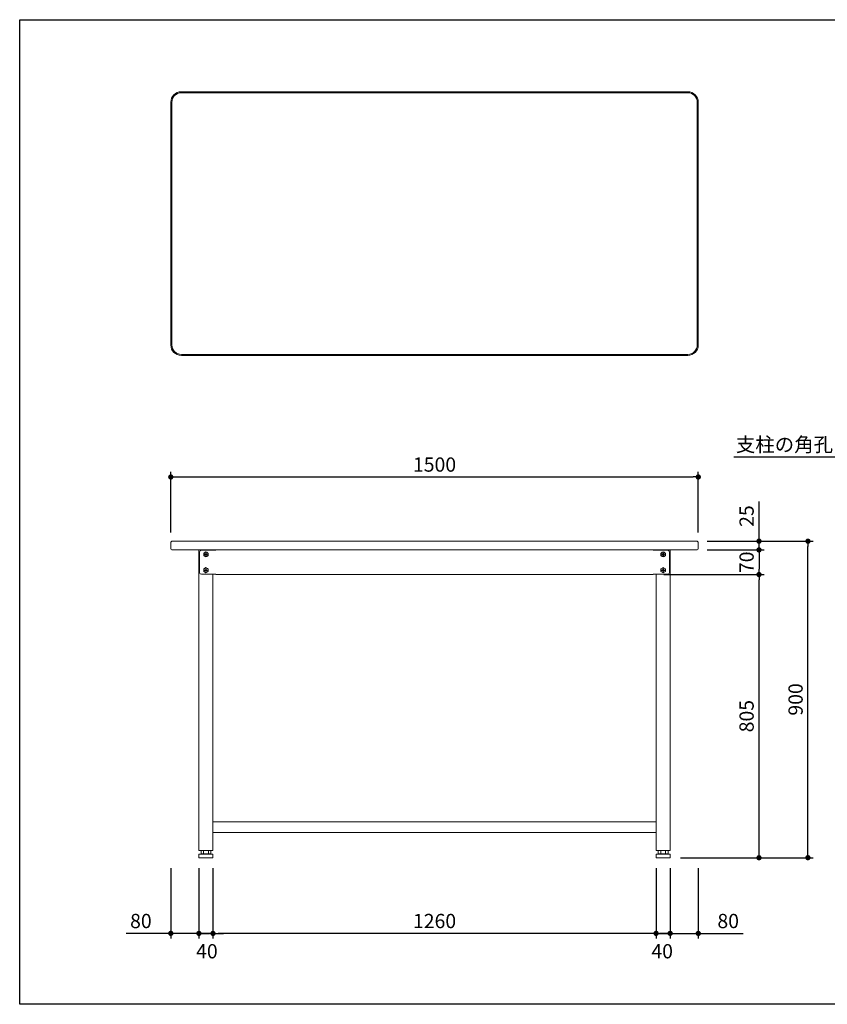
# Model space of a CAD drawing. Units: millimetres. Extents: x 13785 to 17785, y -9271 to -6471.
# Drawn here: x 13785 to 16082, y -9271 to -6471 of the extents above; entities that cross this region are included whole.
import ezdxf
from ezdxf import colors
from ezdxf.entities.mleader import LeaderData, LeaderLine
from ezdxf.math import Vec2, Vec3

# ---------------------------------------------------------------- set-up
doc = ezdxf.new("R2010")
doc.units = ezdxf.units.MM
doc.header["$LTSCALE"] = 10
doc.layers.get('0').update_dxf_attribs({"linetype": 'CONTINUOUS'})
doc.layers.get('DEFPOINTS').update_dxf_attribs({"linetype": 'CONTINUOUS'})
for name, color, linetype, lineweight in [('dimension', 9, 'CONTINUOUS', 9), ('text', 7, 'CONTINUOUS', 15), ('アジャスター', 165, 'CONTINUOUS', 15), ('エッジ-continuous', 6, 'CONTINUOUS', 15), ('ボルトナット', 142, 'CONTINUOUS', 9), ('天ビーム', 155, 'CONTINUOUS', 15), ('支柱', 3, 'CONTINUOUS', 15), ('足掛けビーム', 223, 'CONTINUOUS', 15)]:
    doc.layers.add(name, color=color, linetype=linetype, lineweight=lineweight)
doc.dimstyles.new('Standard$0', dxfattribs={"dimtxt": 2.7, "dimasz": 1, "dimexe": 1, "dimexo": 2, "dimgap": 1, "dimtad": 1, "dimdec": 4, "dimdsep": 46, "dimtxsty": 'Standard', "dimblk": 'DOT', "dimcen": 0, "dimazin": 2, "dimtm": 1e-09, "dimtfac": 1, "dimtdec": 4, "dimtmove": 0, "dimatfit": 1, "dimldrblk": 'OPEN30', "dimfxl": 1, "dimtolj": 1, "dimarcsym": 0})

# ---------------------------------------------------------------- blocks, each defined once
blk = doc.blocks.new('_Dot')
at = {"color": 0, "linetype": 'ByBlock', "lineweight": -2}
blk.add_line((-0.5, 0), (-1, 0), dxfattribs=at)
at = {"color": 0, "linetype": 'ByBlock', "const_width": 0.5}
blk.add_lwpolyline([(-0.25, 0, 1), (0.25, 0, 1)], format="xyb", close=True, dxfattribs=at)
blk = doc.blocks.new('*D250')
at = {"layer": 'DEFPOINTS', "color": 0, "transparency": 16777216}
for p in [(15710.1, -7954.4), (15710.1, -7979.4), (15887.7, -7954.4)]:
    blk.add_point(p, dxfattribs=at)
at = {"layer": 'dimension', "color": 0, "lineweight": -2, "transparency": 16777216}
for p, q in [((15887.7, -7939.4), (15887.7, -7841.5)), ((15740.1, -7954.4), (15902.7, -7954.4)), ((15740.1, -7979.4), (15902.7, -7979.4)), ((15887.7, -7979.4), (15887.7, -7954.4)), ((15887.7, -7994.4), (15887.7, -8009.4))]:
    blk.add_line(p, q, dxfattribs=at)
at = {"layer": 'dimension', "color": 0, "lineweight": -2, "transparency": 16777216, "xscale": 15, "yscale": 15, "zscale": 15}
for p, rotation in [((15887.7, -7954.4), 270), ((15887.7, -7979.4), 90)]:
    blk.add_blockref('_Dot', p, dxfattribs=dict(at, rotation=rotation))
at = {"layer": 'dimension', "color": 0, "transparency": 16777216, "insert": (15852.4, -7882.9), "char_height": 40.5, "attachment_point": 5, "rotation": 90}
blk.add_mtext('\\A1;25', dxfattribs=at)
blk = doc.blocks.new('_Open30')
at = {"color": 0, "linetype": 'ByBlock', "lineweight": -2}
for p, q in [((-1, 0.268), (0, 0)), ((0, 0), (-1, -0.268)), ((0, 0), (-1, 0))]:
    blk.add_line(p, q, dxfattribs=at)
blk = doc.blocks.new('*D251')
at = {"layer": 'DEFPOINTS', "color": 0, "transparency": 16777216}
for p in [(15715.1, -7771.8), (14215.1, -7959.4), (15715.1, -7959.4)]:
    blk.add_point(p, dxfattribs=at)
at = {"layer": 'dimension', "color": 0, "lineweight": -2, "transparency": 16777216}
for p, q in [((14215.1, -7929.4), (14215.1, -7756.8)), ((14230.1, -7771.8), (15700.1, -7771.8)), ((15715.1, -7929.4), (15715.1, -7756.8))]:
    blk.add_line(p, q, dxfattribs=at)
at = {"layer": 'dimension', "color": 0, "lineweight": -2, "transparency": 16777216, "xscale": 15, "yscale": 15, "zscale": 15, "rotation": 180}
blk.add_blockref('_Dot', (14215.1, -7771.8), dxfattribs=at)
at = {"layer": 'dimension', "color": 0, "lineweight": -2, "transparency": 16777216, "xscale": 15, "yscale": 15, "zscale": 15}
blk.add_blockref('_Dot', (15715.1, -7771.8), dxfattribs=at)
at = {"layer": 'dimension', "color": 0, "transparency": 16777216, "insert": (14965.1, -7736.5), "char_height": 40.5, "attachment_point": 5}
blk.add_mtext('\\A1;1500', dxfattribs=at)
blk = doc.blocks.new('*D252')
at = {"layer": 'DEFPOINTS', "color": 0, "transparency": 16777216}
for p in [(14335.1, -8853.9), (15595.1, -8853.9), (14335.1, -9069.7)]:
    blk.add_point(p, dxfattribs=at)
at = {"layer": 'dimension', "color": 0, "lineweight": -2, "transparency": 16777216}
for p, q in [((14335.1, -8883.9), (14335.1, -9084.7)), ((15595.1, -8883.9), (15595.1, -9084.7)), ((15580.1, -9069.7), (14350.1, -9069.7))]:
    blk.add_line(p, q, dxfattribs=at)
at = {"layer": 'dimension', "color": 0, "lineweight": -2, "transparency": 16777216, "xscale": 15, "yscale": 15, "zscale": 15, "rotation": 180}
blk.add_blockref('_Dot', (14335.1, -9069.7), dxfattribs=at)
at = {"layer": 'dimension', "color": 0, "lineweight": -2, "transparency": 16777216, "xscale": 15, "yscale": 15, "zscale": 15}
blk.add_blockref('_Dot', (15595.1, -9069.7), dxfattribs=at)
at = {"layer": 'dimension', "color": 0, "transparency": 16777216, "insert": (14965.1, -9034.5), "char_height": 40.5, "attachment_point": 5}
blk.add_mtext('\\A1;1260', dxfattribs=at)
blk = doc.blocks.new('*D253')
at = {"layer": 'DEFPOINTS', "color": 0, "transparency": 16777216}
for p in [(15635.1, -8853.9), (15715.1, -8854.4), (15635.1, -9069.7)]:
    blk.add_point(p, dxfattribs=at)
at = {"layer": 'dimension', "color": 0, "lineweight": -2, "transparency": 16777216}
for p, q in [((15635.1, -8883.9), (15635.1, -9084.7)), ((15715.1, -8884.4), (15715.1, -9084.7)), ((15620.1, -9069.7), (15605.1, -9069.7)), ((15635.1, -9069.7), (15715.1, -9069.7)), ((15730.1, -9069.7), (15842.2, -9069.7))]:
    blk.add_line(p, q, dxfattribs=at)
at = {"layer": 'dimension', "color": 0, "lineweight": -2, "transparency": 16777216, "xscale": 15, "yscale": 15, "zscale": 15}
blk.add_blockref('_Dot', (15635.1, -9069.7), dxfattribs=at)
at = {"layer": 'dimension', "color": 0, "lineweight": -2, "transparency": 16777216, "xscale": 15, "yscale": 15, "zscale": 15, "rotation": 180}
blk.add_blockref('_Dot', (15715.1, -9069.7), dxfattribs=at)
at = {"layer": 'dimension', "color": 0, "transparency": 16777216, "insert": (15800.1, -9034.5), "char_height": 40.5, "attachment_point": 5}
blk.add_mtext('\\A1;80', dxfattribs=at)
blk = doc.blocks.new('*D258')
at = {"layer": 'DEFPOINTS', "color": 0, "transparency": 16777216}
for p in [(15710.1, -7954.4), (16026.9, -7954.4), (15634.6, -8854.4)]:
    blk.add_point(p, dxfattribs=at)
at = {"layer": 'dimension', "color": 0, "lineweight": -2, "transparency": 16777216}
for p, q in [((15740.1, -7954.4), (16041.9, -7954.4)), ((16026.9, -8839.4), (16026.9, -7969.4)), ((15664.6, -8854.4), (16041.9, -8854.4))]:
    blk.add_line(p, q, dxfattribs=at)
at = {"layer": 'dimension', "color": 0, "lineweight": -2, "transparency": 16777216, "xscale": 15, "yscale": 15, "zscale": 15}
for p, rotation in [((16026.9, -7954.4), 90), ((16026.9, -8854.4), 270)]:
    blk.add_blockref('_Dot', p, dxfattribs=dict(at, rotation=rotation))
at = {"layer": 'dimension', "color": 0, "transparency": 16777216, "insert": (15991.7, -8404.4), "char_height": 40.5, "attachment_point": 5, "rotation": 90}
blk.add_mtext('\\A1;900', dxfattribs=at)
blk = doc.blocks.new('*D275')
at = {"layer": 'DEFPOINTS', "color": 0, "transparency": 16777216}
for p in [(15710.1, -7979.4), (15587.1, -8049.4), (15887.7, -8049.4)]:
    blk.add_point(p, dxfattribs=at)
at = {"layer": 'dimension', "color": 0, "lineweight": -2, "transparency": 16777216}
for p, q in [((15740.1, -7979.4), (15902.7, -7979.4)), ((15887.7, -7994.4), (15887.7, -8034.4)), ((15617.1, -8049.4), (15902.7, -8049.4))]:
    blk.add_line(p, q, dxfattribs=at)
at = {"layer": 'dimension', "color": 0, "lineweight": -2, "transparency": 16777216, "xscale": 15, "yscale": 15, "zscale": 15}
for p, rotation in [((15887.7, -7979.4), 90), ((15887.7, -8049.4), 270)]:
    blk.add_blockref('_Dot', p, dxfattribs=dict(at, rotation=rotation))
at = {"layer": 'dimension', "color": 0, "transparency": 16777216, "insert": (15852.4, -8014.4), "char_height": 40.5, "attachment_point": 5, "rotation": 90}
blk.add_mtext('\\A1;70', dxfattribs=at)
blk = doc.blocks.new('*D276')
at = {"layer": 'DEFPOINTS', "color": 0, "transparency": 16777216}
for p in [(15587.1, -8049.4), (15887.7, -8049.4), (15634.6, -8854.4)]:
    blk.add_point(p, dxfattribs=at)
at = {"layer": 'dimension', "color": 0, "lineweight": -2, "transparency": 16777216}
for p, q in [((15617.1, -8049.4), (15902.7, -8049.4)), ((15887.7, -8839.4), (15887.7, -8064.4)), ((15664.6, -8854.4), (15902.7, -8854.4))]:
    blk.add_line(p, q, dxfattribs=at)
at = {"layer": 'dimension', "color": 0, "lineweight": -2, "transparency": 16777216, "xscale": 15, "yscale": 15, "zscale": 15}
for p, rotation in [((15887.7, -8049.4), 90), ((15887.7, -8854.4), 270)]:
    blk.add_blockref('_Dot', p, dxfattribs=dict(at, rotation=rotation))
at = {"layer": 'dimension', "color": 0, "transparency": 16777216, "insert": (15852.4, -8451.9), "char_height": 40.5, "attachment_point": 5, "rotation": 90}
blk.add_mtext('\\A1;805', dxfattribs=at)
blk = doc.blocks.new('*D277')
at = {"layer": 'DEFPOINTS', "color": 0, "transparency": 16777216}
for p in [(15595.1, -8853.9), (15635.1, -8853.9), (15635.1, -9069.7)]:
    blk.add_point(p, dxfattribs=at)
at = {"layer": 'dimension', "color": 0, "lineweight": -2, "transparency": 16777216}
for p, q in [((15595.1, -8883.9), (15595.1, -9084.7)), ((15635.1, -8883.9), (15635.1, -9084.7)), ((15580.1, -9069.7), (15565.1, -9069.7)), ((15595.1, -9069.7), (15635.1, -9069.7)), ((15650.1, -9069.7), (15665.1, -9069.7))]:
    blk.add_line(p, q, dxfattribs=at)
at = {"layer": 'dimension', "color": 0, "lineweight": -2, "transparency": 16777216, "xscale": 15, "yscale": 15, "zscale": 15}
blk.add_blockref('_Dot', (15595.1, -9069.7), dxfattribs=at)
at = {"layer": 'dimension', "color": 0, "lineweight": -2, "transparency": 16777216, "xscale": 15, "yscale": 15, "zscale": 15, "rotation": 180}
blk.add_blockref('_Dot', (15635.1, -9069.7), dxfattribs=at)
at = {"layer": 'dimension', "color": 0, "transparency": 16777216, "insert": (15612.4, -9120.5), "char_height": 40.5, "attachment_point": 5}
blk.add_mtext('\\A1;40', dxfattribs=at)
blk = doc.blocks.new('*D278')
at = {"layer": 'DEFPOINTS', "color": 0, "transparency": 16777216}
for p in [(14215.1, -8854.4), (14295.1, -8853.9), (14295.1, -9069.7)]:
    blk.add_point(p, dxfattribs=at)
at = {"layer": 'dimension', "color": 0, "lineweight": -2, "transparency": 16777216}
for p, q in [((14215.1, -8884.4), (14215.1, -9084.7)), ((14295.1, -8883.9), (14295.1, -9084.7)), ((14200.1, -9069.7), (14088, -9069.7)), ((14295.1, -9069.7), (14215.1, -9069.7)), ((14310.1, -9069.7), (14325.1, -9069.7))]:
    blk.add_line(p, q, dxfattribs=at)
at = {"layer": 'dimension', "color": 0, "lineweight": -2, "transparency": 16777216, "xscale": 15, "yscale": 15, "zscale": 15}
blk.add_blockref('_Dot', (14215.1, -9069.7), dxfattribs=at)
at = {"layer": 'dimension', "color": 0, "lineweight": -2, "transparency": 16777216, "xscale": 15, "yscale": 15, "zscale": 15, "rotation": 180}
blk.add_blockref('_Dot', (14295.1, -9069.7), dxfattribs=at)
at = {"layer": 'dimension', "color": 0, "transparency": 16777216, "insert": (14130.1, -9034.5), "char_height": 40.5, "attachment_point": 5}
blk.add_mtext('\\A1;80', dxfattribs=at)
blk = doc.blocks.new('*D279')
at = {"layer": 'DEFPOINTS', "color": 0, "transparency": 16777216}
for p in [(14295.1, -8853.9), (14335.1, -8853.9), (14295.1, -9069.7)]:
    blk.add_point(p, dxfattribs=at)
at = {"layer": 'dimension', "color": 0, "lineweight": -2, "transparency": 16777216}
for p, q in [((14295.1, -8883.9), (14295.1, -9084.7)), ((14335.1, -8883.9), (14335.1, -9084.7)), ((14280.1, -9069.7), (14265.1, -9069.7)), ((14335.1, -9069.7), (14295.1, -9069.7)), ((14350.1, -9069.7), (14365.1, -9069.7))]:
    blk.add_line(p, q, dxfattribs=at)
at = {"layer": 'dimension', "color": 0, "lineweight": -2, "transparency": 16777216, "xscale": 15, "yscale": 15, "zscale": 15}
blk.add_blockref('_Dot', (14295.1, -9069.7), dxfattribs=at)
at = {"layer": 'dimension', "color": 0, "lineweight": -2, "transparency": 16777216, "xscale": 15, "yscale": 15, "zscale": 15, "rotation": 180}
blk.add_blockref('_Dot', (14335.1, -9069.7), dxfattribs=at)
at = {"layer": 'dimension', "color": 0, "transparency": 16777216, "insert": (14317.8, -9120.5), "char_height": 40.5, "attachment_point": 5}
blk.add_mtext('\\A1;40', dxfattribs=at)

msp = doc.modelspace()

# ---------------------------------------------------------------- linework, layer by layer
at = {"layer": 'DEFPOINTS'}
msp.add_lwpolyline([(13785.45938, -6471.37921), (17785.45938, -6471.37921), (17785.45938, -9271.37921), (13785.45938, -9271.37921)], close=True, dxfattribs=at)
at = {"layer": 'アジャスター'}
for p, q in [((14295.10651, -8845.37923), (14295.10651, -8853.87923)), ((14295.91921, -8844.39693), (14301.25651, -8843.37923)), ((14334.10651, -8844.37923), (14296.10651, -8844.37923)), ((14301.25651, -8843.37923), (14301.25651, -8834.87923)), ((14328.95651, -8843.37923), (14301.25651, -8843.37923)), ((14328.45651, -8834.37923), (14301.75651, -8834.37923)), ((14308.18151, -8834.37923), (14308.18151, -8843.37923)), ((14322.03151, -8843.37923), (14322.03151, -8834.37923)), ((14328.95651, -8843.37923), (14328.95651, -8834.87923)), ((14334.29382, -8844.39693), (14328.95651, -8843.37923)), ((14335.10651, -8845.37923), (14335.10651, -8853.87923)), ((15595.10651, -8845.37923), (15595.10651, -8853.87923)), ((15595.91921, -8844.39693), (15601.25651, -8843.37923)), ((15596.10651, -8844.37923), (15634.10651, -8844.37923)), ((15601.25651, -8843.37923), (15601.25651, -8834.87923)), ((15601.25651, -8843.37923), (15628.95651, -8843.37923)), ((15601.75651, -8834.37923), (15628.45651, -8834.37923)), ((15608.18151, -8843.37923), (15608.18151, -8834.37923)), ((15622.03151, -8834.37923), (15622.03151, -8843.37923)), ((15628.95651, -8843.37923), (15628.95651, -8834.87923)), ((15634.29382, -8844.39693), (15628.95651, -8843.37923)), ((15635.10651, -8845.37923), (15635.10651, -8853.87923)), ((14334.60651, -8854.37923), (14295.60651, -8854.37923)), ((15595.60651, -8854.37923), (15634.60651, -8854.37923))]:
    msp.add_line(p, q, dxfattribs=at)
for centre, radius, start, end in [((14296.10651, -8845.37923), 1, 90, 180), ((14301.75651, -8834.87923), 0.5, 90, 180), ((14328.45651, -8834.87923), 0.5, 0, 90), ((14334.10651, -8845.37923), 1, 0, 90), ((15596.10651, -8845.37923), 1, 90, 180), ((15601.75651, -8834.87923), 0.5, 90, 180), ((15628.45651, -8834.87923), 0.5, 0, 90), ((15634.10651, -8845.37923), 1, 0, 90), ((14295.60651, -8853.87923), 0.5, 180, 270), ((14334.60651, -8853.87923), 0.5, 270, 0), ((15595.60651, -8853.87923), 0.5, 180, 270), ((15634.60651, -8853.87923), 0.5, 270, 0)]:
    msp.add_arc(centre, radius, start, end, dxfattribs=at)
at = {"layer": 'エッジ-continuous', "ltscale": 8}
for p, q in [((14245.10651, -6676.18421), (14965.10651, -6676.18421)), ((14245.10651, -6679.18421), (14965.10651, -6679.18421)), ((15685.10651, -6676.18421), (14965.10651, -6676.18421)), ((15685.10651, -6679.18421), (14965.10651, -6679.18421)), ((14215.10651, -7396.18421), (14215.10651, -6706.18421)), ((14218.10651, -7396.18421), (14218.10651, -6706.18421)), ((15712.10651, -7396.18421), (15712.10651, -6706.18421)), ((15715.10651, -7396.18421), (15715.10651, -6706.18421)), ((15715.10651, -6976.18421), (15712.10651, -6976.18421)), ((14245.10651, -7423.18421), (14965.10651, -7423.18421)), ((14245.10651, -7426.18421), (14965.10651, -7426.18421)), ((15685.10651, -7423.18421), (14965.10651, -7423.18421)), ((15685.10651, -7426.18421), (14965.10651, -7426.18421))]:
    msp.add_line(p, q, dxfattribs=at)
msp.add_lwpolyline([(15710.10651, -7979.37923, 0.4142135624), (15715.10651, -7974.37923), (15715.10651, -7959.37923, 0.4142135624), (15710.10651, -7954.37923), (14220.10651, -7954.37923, 0.4142135624), (14215.10651, -7959.37923), (14215.10651, -7974.37923, 0.4142135624), (14220.10651, -7979.37923)], format="xyb", close=True, dxfattribs=at)
for centre, radius, start, end in [((14245.10651, -6706.18421), 30, 90, 180), ((14245.10651, -6706.18421), 27, 90, 180), ((15685.10651, -6706.18421), 30, 0, 90), ((15685.10651, -6706.18421), 27, 0, 90), ((14245.10651, -7396.18421), 30, 180, 270), ((14245.10651, -7396.18421), 27, 180, 270), ((15685.10651, -7396.18421), 30, 270, 0), ((15685.10651, -7396.18421), 27, 270, 0)]:
    msp.add_arc(centre, radius, start, end, dxfattribs=at)
at = {"layer": 'ボルトナット'}
for p, q in [((14308.70651, -7988.18419), (14315.10651, -7984.48915)), ((14308.70651, -7995.57427), (14308.70651, -7988.18419)), ((14315.10651, -7999.26932), (14308.70651, -7995.57427)), ((14314.54751, -7991.32023), (14311.20651, -7991.32023)), ((14311.20651, -7992.43823), (14311.20651, -7991.32023)), ((14314.54751, -7992.43823), (14311.20651, -7992.43823)), ((14315.66551, -7987.97923), (14314.54751, -7987.97923)), ((14314.54751, -7991.32023), (14314.54751, -7987.97923)), ((14314.54751, -7992.43823), (14314.54751, -7995.77923)), ((14315.66551, -7995.77923), (14314.54751, -7995.77923)), ((14315.10651, -7984.48915), (14321.50651, -7988.18419)), ((14321.50651, -7995.57427), (14315.10651, -7999.26932)), ((14315.66551, -7991.32023), (14315.66551, -7987.97923)), ((14315.66551, -7991.32023), (14319.00651, -7991.32023)), ((14315.66551, -7992.43823), (14319.00651, -7992.43823)), ((14315.66551, -7992.43823), (14315.66551, -7995.77923)), ((14319.00651, -7992.43823), (14319.00651, -7991.32023)), ((14321.50651, -7988.18419), (14321.50651, -7995.57427)), ((15615.10651, -7984.48915), (15608.70651, -7988.18419)), ((15608.70651, -7988.18419), (15608.70651, -7995.57427)), ((15608.70651, -7995.57427), (15615.10651, -7999.26932)), ((15614.54751, -7991.32023), (15611.20651, -7991.32023)), ((15611.20651, -7992.43823), (15611.20651, -7991.32023)), ((15614.54751, -7992.43823), (15611.20651, -7992.43823)), ((15614.54751, -7987.97923), (15615.66551, -7987.97923)), ((15614.54751, -7991.32023), (15614.54751, -7987.97923)), ((15614.54751, -7992.43823), (15614.54751, -7995.77923)), ((15614.54751, -7995.77923), (15615.66551, -7995.77923)), ((15621.50651, -7988.18419), (15615.10651, -7984.48915)), ((15615.10651, -7999.26932), (15621.50651, -7995.57427)), ((15615.66551, -7991.32023), (15615.66551, -7987.97923)), ((15615.66551, -7991.32023), (15619.00651, -7991.32023)), ((15615.66551, -7992.43823), (15619.00651, -7992.43823)), ((15615.66551, -7992.43823), (15615.66551, -7995.77923)), ((15619.00651, -7992.43823), (15619.00651, -7991.32023)), ((15621.50651, -7995.57427), (15621.50651, -7988.18419)), ((14308.70651, -8033.18419), (14315.10651, -8029.48915)), ((14308.70651, -8040.57427), (14308.70651, -8033.18419)), ((14315.66551, -8032.97923), (14314.54751, -8032.97923)), ((14314.54751, -8036.32023), (14314.54751, -8032.97923)), ((14315.10651, -8029.48915), (14321.50651, -8033.18419)), ((14315.66551, -8036.32023), (14315.66551, -8032.97923)), ((14321.50651, -8033.18419), (14321.50651, -8040.57427)), ((15615.10651, -8029.48915), (15608.70651, -8033.18419)), ((15608.70651, -8033.18419), (15608.70651, -8040.57427)), ((15614.54751, -8032.97923), (15615.66551, -8032.97923)), ((15614.54751, -8036.32023), (15614.54751, -8032.97923)), ((15621.50651, -8033.18419), (15615.10651, -8029.48915)), ((15615.66551, -8036.32023), (15615.66551, -8032.97923)), ((15621.50651, -8040.57427), (15621.50651, -8033.18419)), ((14315.10651, -8044.26932), (14308.70651, -8040.57427)), ((14314.54751, -8036.32023), (14311.20651, -8036.32023)), ((14311.20651, -8037.43823), (14311.20651, -8036.32023)), ((14314.54751, -8037.43823), (14311.20651, -8037.43823)), ((14314.54751, -8037.43823), (14314.54751, -8040.77923)), ((14315.66551, -8040.77923), (14314.54751, -8040.77923)), ((14321.50651, -8040.57427), (14315.10651, -8044.26932)), ((14315.66551, -8036.32023), (14319.00651, -8036.32023)), ((14315.66551, -8037.43823), (14319.00651, -8037.43823)), ((14315.66551, -8037.43823), (14315.66551, -8040.77923)), ((14319.00651, -8037.43823), (14319.00651, -8036.32023)), ((15608.70651, -8040.57427), (15615.10651, -8044.26932)), ((15614.54751, -8036.32023), (15611.20651, -8036.32023)), ((15611.20651, -8037.43823), (15611.20651, -8036.32023)), ((15614.54751, -8037.43823), (15611.20651, -8037.43823)), ((15614.54751, -8037.43823), (15614.54751, -8040.77923)), ((15614.54751, -8040.77923), (15615.66551, -8040.77923)), ((15615.10651, -8044.26932), (15621.50651, -8040.57427)), ((15615.66551, -8036.32023), (15619.00651, -8036.32023)), ((15615.66551, -8037.43823), (15619.00651, -8037.43823)), ((15615.66551, -8037.43823), (15615.66551, -8040.77923)), ((15619.00651, -8037.43823), (15619.00651, -8036.32023))]:
    msp.add_line(p, q, dxfattribs=at)
for centre in [(14315.10651, -7991.87923), (15615.10651, -7991.87923), (14315.10651, -8036.87923), (15615.10651, -8036.87923)]:
    msp.add_circle(centre, 6.4, dxfattribs=at)
at = {"layer": '天ビーム'}
for p, q in [((14343.10651, -7979.37923), (14343.10651, -7980.37923)), ((15587.10651, -7979.37923), (14343.10651, -7979.37923)), ((15587.10651, -7980.37923), (15587.10651, -7979.37923)), ((14297.10651, -7985.37923), (14297.10651, -8043.37923)), ((14343.10651, -7980.37923), (14302.10651, -7980.37923)), ((15587.10651, -7980.37923), (15628.10651, -7980.37923)), ((15633.10651, -7985.37923), (15633.10651, -8043.37923)), ((14302.10651, -8048.37923), (14343.10651, -8048.37923)), ((14343.10651, -8048.37923), (14343.10651, -8049.37923)), ((14343.10651, -8049.37923), (15587.10651, -8049.37923)), ((15587.10651, -8049.37923), (15587.10651, -8048.37923)), ((15628.10651, -8048.37923), (15587.10651, -8048.37923))]:
    msp.add_line(p, q, dxfattribs=at)
for centre, start, end in [((14302.10651, -7985.37923), 90, 180), ((15628.10651, -7985.37923), 0, 90), ((14302.10651, -8043.37923), 180, 270), ((15628.10651, -8043.37923), 270, 0)]:
    msp.add_arc(centre, 5, start, end, dxfattribs=at)
at = {"layer": '支柱'}
for p, q in [((14295.10651, -8834.37923), (14295.10651, -7979.37923)), ((14295.10651, -7979.37923), (14335.10651, -7979.37923)), ((15635.10651, -7979.37923), (15595.10651, -7979.37923)), ((15635.10651, -8834.37923), (15635.10651, -7979.37923)), ((14335.10651, -8048.37923), (14335.10651, -8834.37923)), ((15595.10651, -8048.37923), (15595.10651, -8834.37923)), ((14335.10651, -8834.37923), (14295.10651, -8834.37923)), ((15595.10651, -8834.37923), (15635.10651, -8834.37923))]:
    msp.add_line(p, q, dxfattribs=at)
at = {"layer": '足掛けビーム', "ltscale": 8}
for p, q in [((14335.10651, -8752.37923), (15595.10651, -8752.37923)), ((14335.10651, -8782.37923), (14335.10651, -8752.37923)), ((15595.10651, -8752.37923), (15595.10651, -8782.37923)), ((15595.10651, -8782.37923), (14335.10651, -8782.37923))]:
    msp.add_line(p, q, dxfattribs=at)

# ---------------------------------------------------------------- dimensions: what is measured, and where the dimension line sits
at = {"layer": 'dimension'}
for base, p1, p2, override, picture, middle in [((15715.10651, -7771.76204), (14215.10651, -7959.37923), (15715.10651, -7959.37923), {"dimscale": 15}, '*D251', (14965.10651, -7771.76204)), ((14295.10651, -9069.70639), (14215.10651, -8854.37923), (14295.10651, -8853.87923), {"dimscale": 15}, '*D278', (14130.06674, -9069.70639)), ((15635.10651, -9069.70639), (15595.10651, -8853.87923), (15635.10651, -8853.87923), {"dimscale": 15, "dimtmove": 2}, '*D277', (15612.38553, -9120.47875))]:
    dim = msp.add_linear_dim(base=base, p1=p1, p2=p2, dimstyle='Standard$0', override=override, dxfattribs=at)
    dim.commit()
    dim.dimension.update_dxf_attribs({"geometry": picture, "text_midpoint": middle, "dimtype": 160})
for base, p1, p2, angle, override, picture, middle in [((15887.68758, -7954.37923), (15710.10651, -7979.37923), (15710.10651, -7954.37923), 90, {"dimscale": 15}, '*D250', (15887.68758, -7882.91616)), ((16026.9226, -7954.37923), (15634.60651, -8854.37923), (15710.10651, -7954.37923), 90, {"dimscale": 15}, '*D258', (16026.9226, -8404.37923)), ((15887.68758, -8049.37923), (15710.10651, -7979.37923), (15587.10651, -8049.37923), 270, {"dimscale": 15}, '*D275', (15887.68758, -8014.37923)), ((15887.68758, -8049.37923), (15634.60651, -8854.37923), (15587.10651, -8049.37923), 90, {"dimscale": 15}, '*D276', (15887.68758, -8451.87923)), ((14295.10651, -9069.70639), (14335.10651, -8853.87923), (14295.10651, -8853.87923), 180, {"dimscale": 15, "dimtmove": 2}, '*D279', (14317.82749, -9120.47875)), ((15635.10651, -9069.70639), (15715.10651, -8854.37923), (15635.10651, -8853.87923), 180, {"dimscale": 15}, '*D253', (15800.14629, -9069.70639))]:
    dim = msp.add_linear_dim(base=base, p1=p1, p2=p2, angle=angle, dimstyle='Standard$0', override=override, dxfattribs=at)
    dim.commit()
    dim.dimension.update_dxf_attribs({"geometry": picture, "text_midpoint": middle, "dimtype": 160})
dim = msp.add_linear_dim(base=(14335.10651, -9069.70639), p1=(15595.10651, -8853.87923), p2=(14335.10651, -8853.87923), angle=180, dimstyle='Standard$0', override={"dimscale": 15, "dimpost": ''}, dxfattribs=at)
dim.commit()
dim.dimension.update_dxf_attribs({"geometry": '*D252', "text_midpoint": (14965.10651, -9034.45639)})

# ---------------------------------------------------------------- leaders
at = {"layer": 'text', "ltscale": 10}
ml = msp.add_multileader_mtext('Standard', dxfattribs=at)
ml.set_content('支柱の角孔は内面側のみ', color=256)
ml.set_leader_properties()
ml.set_arrow_properties(name='OPEN30')
ml.build(insert=Vec2(0, 0))
ml.multileader.update_dxf_attribs({"has_dogleg": 0, "text_left_attachment_type": 6, "text_right_attachment_type": 5, "dogleg_length": 0.36, "arrow_head_size": 30, "scale": 15})
ctx = ml.context
ctx.base_point, ctx.scale, ctx.char_height, ctx.arrow_head_size, ctx.landing_gap_size, ctx.plane_origin = Vec3(15787.82959, -7707.89053), 15, 40.5, 30, 0.135, Vec3(15781.26724, -7813.37537)
ctx.left_attachment, ctx.right_attachment, ctx.text_align_type, ctx.attachment_type = 6, 5, 2, 1
notes = []
notes.append((ctx, [(1, (1, 1, 0), (16435.28653, -7715.86781), (-1, 0), 5.4, [(0, [(16652.73899, -8206.37923)], 0, [])])]))
ctx.mtext.insert, ctx.mtext.alignment, ctx.mtext.line_spacing_style, ctx.mtext.flow_direction = Vec3(16429.75153, -7659.29053), 3, 2, 5
for ctx, leaders in notes:
    for number, flags, end, landing, length, lines in leaders:
        leader = LeaderData()
        leader.index, (leader.has_last_leader_line, leader.has_dogleg_vector, leader.attachment_direction) = number, flags
        leader.last_leader_point, leader.dogleg_vector, leader.dogleg_length = Vec3(end), Vec3(landing), length
        for number, points, colour, breaks in lines:
            line = LeaderLine()
            line.index, line.vertices, line.color, line.breaks = number, Vec3.list(points), colors.encode_raw_color(colour), breaks
            leader.lines.append(line)
        ctx.leaders.append(leader)

doc.saveas('drawing.dxf')
